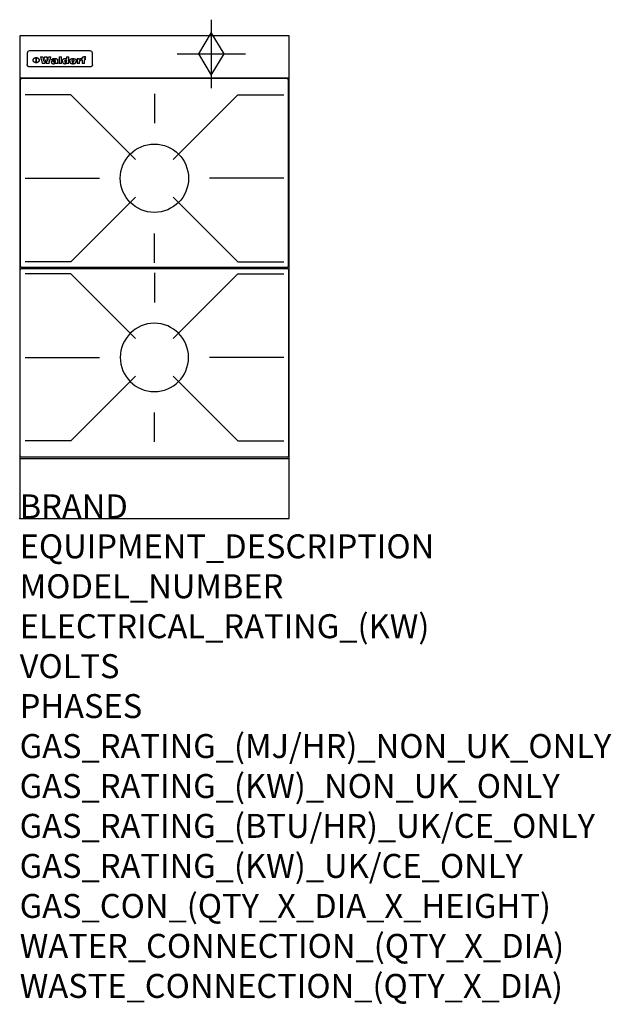
# Model space of a CAD drawing. Extents: x 0 to 988, y -811 to 832.
import ezdxf

# ---------------------------------------------------------------- set-up
doc = ezdxf.new("R2010")
doc.units = 0
doc.header["$LTSCALE"] = 2.5
doc.layers.get('0').update_dxf_attribs({"linetype": 'CONTINUOUS'})
for name, color, linetype in [('Moffat_2D_Hyd', 3, 'CONTINUOUS'), ('Moffat_Detail', 5, 'CONTINUOUS'), ('Moffat_Profile', 1, 'CONTINUOUS')]:
    doc.layers.add(name, color=color, linetype=linetype)
doc.layers.add('Moffat_Notes', color=2, linetype='CONTINUOUS', plot=False)
doc.styles.get("Standard").update_dxf_attribs({"font": 'txt.shx'})

# ---------------------------------------------------------------- blocks, each defined once
blk = doc.blocks.new('GAS_CONNECTION')
at = {"layer": 'Moffat_2D_Hyd'}
for p, q in [((0, 57.1), (0, -57.1)), ((-57.1, 0), (57.1, 0))]:
    blk.add_line(p, q, dxfattribs=at)
blk.add_lwpolyline([(0, -35.7), (21.4, 0), (0, 35.7), (-21.4, 0), (0, -35.7)], dxfattribs=at)
blk = doc.blocks.new('450 PotStand')
at = {"layer": 'Moffat_Detail'}
for p, q in [((84.6, 287.9), (7.9, 287.9)), ((84.6, 287.9), (192.6, 179.9)), ((224, 289.6), (224, 240.4)), ((363.4, 287.9), (255.4, 179.9)), ((363.4, 287.9), (440.1, 287.9)), ((7.9, 148.5), (132.1, 148.5)), ((440.1, 148.5), (315.9, 148.5)), ((84.6, 9.1), (192.6, 117.1)), ((363.4, 9.1), (255.4, 117.1)), ((224, 7.4), (224, 56.6)), ((84.6, 9.1), (7.9, 9.1)), ((363.4, 9.1), (440.1, 9.1))]:
    blk.add_line(p, q, dxfattribs=at)
blk.add_lwpolyline([(3, 0), (445, 0, 0.414214), (448, 3), (448, 312, 0.414214), (445, 315), (3, 315, 0.414214), (0, 312), (0, 3, 0.414214)], format="xyb", close=True, dxfattribs=at)
blk.add_circle((224, 148.5), 57, dxfattribs=at)

msp = doc.modelspace()

# ---------------------------------------------------------------- linework, layer by layer
msp.add_point((0, 0))
at = {"layer": 'Moffat_Detail'}
for p, q in [((12.5, 776.5), (12.5, 776.1)), ((12.5, 776.1), (12.5, 773.6)), ((12.5, 773.6), (12.5, 759.5)), ((117.5, 780), (16.5, 780)), ((121.5, 776.1), (121.5, 776.5)), ((121.5, 773.6), (121.5, 776.1)), ((121.5, 759.5), (121.5, 773.6)), ((12.5, 759.5), (12.5, 757.1)), ((27.3, 760.3), (27.3, 768.9)), ((27.8, 768.9), (27.8, 760.3)), ((34.6, 770.3), (38.7, 770.3)), ((42, 759), (37.8, 759)), ((41.7, 770.3), (45.2, 770.3)), ((49, 759), (44.9, 759)), ((48.1, 770.3), (52.1, 770.3)), ((57.2, 764.6), (53.4, 764.6)), ((59.5, 765.3), (59.5, 765.3)), ((59.8, 764.7), (59.8, 764.7)), ((59.8, 762.4), (59.8, 762.1)), ((63.9, 759), (60.1, 759)), ((63.5, 759.9), (63.5, 764.4)), ((63.9, 759), (63.9, 759.2)), ((65.8, 770.3), (65.8, 759)), ((65.8, 770.3), (69.7, 770.3)), ((69.7, 759), (65.8, 759)), ((69.7, 759), (69.7, 770.3)), ((78.3, 770.3), (78.3, 766.3)), ((78.3, 770.3), (82, 770.3)), ((78.6, 760), (78.6, 759)), ((82, 759), (78.6, 759)), ((82, 759), (82, 770.3)), ((96, 767.2), (99.5, 767.2)), ((96, 767.2), (96, 759)), ((99.8, 759), (96, 759)), ((99.5, 765.6), (99.5, 767.2)), ((99.8, 759), (99.8, 762.3)), ((102.5, 767.4), (102.8, 767.4)), ((102.8, 764.1), (102.8, 767.4)), ((103.4, 767.2), (104.6, 767.2)), ((103.4, 767.2), (103.4, 765.3)), ((104.6, 765.3), (103.4, 765.3)), ((104.6, 767.7), (104.6, 767.2)), ((104.6, 765.3), (104.6, 759)), ((108.4, 759), (104.6, 759)), ((107.9, 770.6), (110, 770.6)), ((108.4, 767.2), (110, 767.2)), ((110, 765.3), (108.4, 765.3)), ((108.4, 759), (108.4, 765.3)), ((110, 768.4), (110, 770.6)), ((110, 765.3), (110, 767.2)), ((121.5, 757.1), (121.5, 759.5)), ((117.5, 753.3), (16.5, 753.3))]:
    msp.add_line(p, q, dxfattribs=at)
at = {"layer": 'Moffat_Detail', "flags": 128}
for points in [[(15, 753.6), (14.7, 753.7), (14.5, 753.8), (14.2, 754), (14, 754.1), (13.8, 754.3), (13.6, 754.5), (13.4, 754.7), (13.2, 754.9), (13, 755.2), (12.9, 755.4), (12.8, 755.7), (12.7, 756), (12.6, 756.2), (12.5, 756.5), (12.5, 756.8), (12.5, 757.1)], [(22.5, 764.5), (22.5, 764.8), (22.5, 765), (22.6, 765.3), (22.7, 765.6), (22.7, 765.9), (22.9, 766.1), (23, 766.4), (23.1, 766.6), (23.3, 766.9), (23.5, 767.1), (23.7, 767.3), (23.9, 767.5), (24.1, 767.7), (24.3, 767.9), (24.6, 768.1), (24.8, 768.3), (25.1, 768.4), (25.4, 768.5), (25.7, 768.6), (26, 768.7), (26.3, 768.8), (26.6, 768.9), (26.9, 768.9), (27.3, 768.9)], [(27.3, 760.3), (26.9, 760.3), (26.6, 760.4), (26.3, 760.4), (26, 760.5), (25.7, 760.6), (25.4, 760.7), (25.1, 760.8), (24.8, 760.9), (24.6, 761.1), (24.3, 761.2), (24.1, 761.4), (23.9, 761.6), (23.7, 761.8), (23.5, 762), (23.3, 762.2), (23.1, 762.4), (23, 762.7), (22.9, 762.9), (22.7, 763.2), (22.7, 763.4), (22.6, 763.7), (22.5, 764), (22.5, 764.2), (22.5, 764.5)], [(27.8, 768.9), (28.1, 768.9), (28.4, 768.9), (28.7, 768.8), (29, 768.7), (29.3, 768.6), (29.6, 768.5), (29.9, 768.4), (30.2, 768.3), (30.4, 768.1), (30.7, 767.9), (30.9, 767.7), (31.1, 767.5), (31.3, 767.3), (31.5, 767.1), (31.7, 766.9), (31.9, 766.6), (32, 766.4), (32.1, 766.1), (32.3, 765.9), (32.3, 765.6), (32.4, 765.3), (32.5, 765), (32.5, 764.8), (32.5, 764.5)], [(32.5, 764.5), (32.5, 764.2), (32.5, 764), (32.4, 763.7), (32.3, 763.4), (32.3, 763.2), (32.1, 762.9), (32, 762.7), (31.9, 762.4), (31.7, 762.2), (31.5, 762), (31.3, 761.8), (31.1, 761.6), (30.9, 761.4), (30.7, 761.2), (30.4, 761.1), (30.2, 760.9), (29.9, 760.8), (29.6, 760.7), (29.3, 760.6), (29, 760.5), (28.7, 760.4), (28.4, 760.4), (28.1, 760.3), (27.8, 760.3)], [(121.5, 757.1), (121.5, 756.8), (121.5, 756.5), (121.4, 756.2), (121.3, 756), (121.2, 755.7), (121.1, 755.4), (121, 755.2), (120.8, 754.9), (120.6, 754.7), (120.4, 754.5), (120.2, 754.3), (120, 754.1), (119.8, 754), (119.5, 753.8), (119.3, 753.7), (119, 753.6)], [(16.5, 753.3), (16.1, 753.3), (15.7, 753.4), (15.3, 753.4), (15, 753.6)], [(119, 753.6), (118.7, 753.4), (118.3, 753.4), (117.9, 753.3), (117.5, 753.3)]]:
    msp.add_lwpolyline(points, dxfattribs=at)
at = {"layer": 'Moffat_Detail'}
for centre, major_axis, ratio, start_param, end_param in [((16.5, 776.5), (-4, 0), 0.866025, 4.712389, 6.283185), ((117.5, 776.5), (4, 0), 0.866025, 0, 1.570796), ((36.2, 793.1), (-12.1, 57.2), 0.115401, 1.957335, 2.184819), ((39.8, 793.1), (8.3, -57.2), 0.081873, 5.111411, 5.258321), ((40.5, 793.1), (9.8, 57.2), 0.095295, 4.170858, 4.317769), ((43.2, 793.1), (-9.2, -57.2), 0.089618, 0.946737, 1.082967), ((43.6, 793.1), (-9.5, 57.2), 0.09282, 2.05754, 2.19377), ((46.4, 793.1), (9.3, -57.2), 0.090857, 5.108549, 5.255459), ((47.1, 793.1), (8.1, 57.2), 0.079858, 4.16586, 4.312771), ((50.6, 793.1), (-11.9, -57.2), 0.113882, 0.956097, 1.183581), ((53.4, 793.1), (5.6, 57.2), 0.055651, 4.126897, 4.140913), ((52.8, 793.1), (-2.5, 57.2), 0.025591, 2.160584, 2.16673), ((52.2, 793.1), (-9.6, 57.2), 0.093749, 2.152075, 2.165164), ((54.2, 793.1), (18.6, 57.2), 0.165404, 4.189319, 4.200965), ((50.9, 793.1), (-23.3, 57.1), 0.194381, 2.101775, 2.112984), ((55.2, 793.1), (43, 56.1), 0.25987, 4.343559, 4.352682), ((53.4, 793.1), (6.5, 57.2), 0.064641, 4.198044, 4.211249), ((48.6, 793.1), (-46.9, 55.9), 0.264454, 1.973584, 1.982592), ((53.2, 793.1), (19.2, 57.2), 0.169083, 4.260536, 4.271857), ((56.1, 793.1), (70.2, 54.3), 0.260447, 4.481081, 4.482969), ((52.7, 793.1), (38.4, 56.4), 0.251437, 4.384455, 4.394363), ((56.7, 793.1), (92.7, 52.9), 0.234951, 4.548304, 4.553022), ((46, 793.1), (-73.1, 54.1), 0.25768, 1.86586, 1.870605), ((51.6, 793.1), (68.1, 54.4), 0.262167, 4.542362, 4.550386), ((41.1, 793.1), (-117.5, 52), 0.204617, 1.77256, 1.777782), ((57.9, 793.1), (137.5, 51.4), 0.183066, 4.618103, 4.622349), ((47.1, 793.1), (171.6, 50.8), 0.153536, 4.711284, 4.711442), ((50.1, 793.1), (103.1, 52.5), 0.221899, 4.644434, 4.64947), ((59.3, 793.1), (201.5, 50.5), 0.133732, 4.65719, 4.660806), ((28.2, 793.1), (-228.9, 50.3), 0.119322, 1.713758, 1.716924), ((47.1, 793.1), (164.4, 50.9), 0.159069, 4.712693, 4.716471), ((60.9, 793.1), (292.2, 50), 0.095174, 4.678021, 4.681008), ((-34.4, 793.1), (-752.4, 49.7), 0.037879, 1.693205, 1.694313), ((42.7, 793.1), (248, 50.2), 0.110898, 4.743263, 4.746097), ((239.5, 793.1), (1517.1, 49.6), 0.018848, 4.590755, 4.591072), ((62.3, 793.1), (385.1, 49.8), 0.073106, 4.687841, 4.68957), ((33, 793.1), (419.8, 49.8), 0.06724, 4.760567, 4.762456), ((57.9, 793.1), (-13.8, -57.2), 0.129036, 1.012618, 1.017815), ((55.2, 793.1), (22.9, -57.1), 0.191942, 5.224849, 5.235881), ((108.9, 793.1), (432, 49.8), 0.0654, 4.58415, 4.585891), ((61, 793.1), (66.1, 54.5), 0.263696, 4.437831, 4.444759), ((57, 793.1), (-30.7, -56.8), 0.228764, 1.174057, 1.18459), ((57.1, 793.1), (-7.7, -57.2), 0.075574, 1.059217, 1.061261), ((64.1, 793.1), (515.2, 49.7), 0.055044, 4.69372, 4.695135), ((44.2, 793.1), (-169.3, 50.9), 0.15527, 1.694039, 1.697981), ((-7, 793.1), (1110.6, 49.6), 0.025722, 4.769284, 4.770072), ((65.8, 793.1), (155.6, 51.1), 0.166311, 4.6044, 4.610066), ((56, 793.1), (102.4, 52.5), 0.222801, 4.613084, 4.614656), ((81.1, 793.1), (197.7, 50.5), 0.136017, 4.558661, 4.562143), ((52.9, 793.1), (296.9, 50), 0.093749, 4.712637, 4.715153), ((-11.3, 793.1), (-858.7, 49.6), 0.033222, 1.653283, 1.653441), ((61.7, 793.1), (314.8, 50), 0.088692, 4.686369, 4.686684), ((61.7, 793.1), (322.4, 50), 0.086718, 4.687324, 4.69031), ((92.6, 793.1), (429.4, 49.8), 0.065786, 4.624035, 4.625927), ((-52.8, 793.1), (1889.2, 49.6), 0.015141, 4.770823, 4.770981), ((68.1, 793.1), (206, 50.5), 0.131158, 4.63262, 4.636554), ((63.8, 793.1), (114, 52.1), 0.208712, 4.569526, 4.569683), ((75.3, 793.1), (146.9, 51.2), 0.174015, 4.536328, 4.538543), ((82.3, 793.1), (-1288.1, 49.6), 0.022189, 1.553095, 1.553409), ((156.4, 793.1), (-1660.2, 49.6), 0.017226, 1.512322, 1.512794), ((70.1, 793.1), (100.9, 52.6), 0.224611, 4.482667, 4.488993), ((62.8, 793.1), (-216.9, 50.4), 0.125291, 1.581661, 1.584648), ((66.9, 793.1), (102.4, 52.5), 0.222801, 4.519783, 4.525301), ((60, 793.1), (119.4, 51.9), 0.202417, 4.615998, 4.621028), ((66.3, 793.1), (164.4, 50.9), 0.159069, 4.619441, 4.623217), ((63.5, 793.1), (55.3, 55.3), 0.267949, 4.377275, 4.377591), ((67.3, 793.1), (73.6, 54), 0.25723, 4.418721, 4.426938), ((90.2, 793.1), (-528, 49.7), 0.053742, 1.517341, 1.518758), ((61.8, 793.1), (30.6, 56.8), 0.228452, 4.238215, 4.247983), ((60, 793.1), (-27.3, 56.9), 0.214652, 1.976624, 1.987157), ((59.7, 793.1), (32.5, 56.7), 0.235222, 4.3191, 4.326016), ((60.2, 793.1), (6.7, 57.2), 0.066505, 4.133361, 4.147374), ((59.4, 793.1), (-7.9, 57.2), 0.07749, 2.123667, 2.126657), ((58.4, 793.1), (-13.3, 57.2), 0.125639, 2.163832, 2.179958), ((78.4, 793.1), (-321.5, 50), 0.086957, 1.527211, 1.529258), ((72, 793.1), (-203.7, 50.5), 0.132462, 1.548566, 1.552502), ((68, 793.1), (-124.8, 51.7), 0.19635, 1.600887, 1.605924), ((66.3, 793.1), (-88.1, 53.2), 0.240603, 1.668887, 1.670303), ((65.3, 793.1), (-65.9, 54.5), 0.263833, 1.741061, 1.749871), ((64.3, 793.1), (-35.9, 56.6), 0.245476, 1.903977, 1.913099), ((63.7, 793.1), (15.6, -57.2), 0.143886, 5.169919, 5.180611), ((63.5, 793.1), (5, -57.2), 0.050176, 5.215542, 5.229533), ((63.5, 793.1), (1.8, -57.2), 0.01784, 5.233387, 5.237788), ((62.3, 793.1), (11.6, -57.2), 0.110898, 5.309416, 5.317631), ((58.3, 793.1), (-49, 55.7), 0.266048, 1.968618, 1.974626), ((71.6, 793.1), (7.6, 57.2), 0.075145, 4.181513, 4.194876), ((71.5, 793.1), (2.7, 57.2), 0.02741, 4.158499, 4.172809), ((71.3, 793.1), (-1.5, 57.2), 0.015141, 2.125594, 2.130785), ((71.2, 793.1), (-3.9, 57.2), 0.038713, 2.12857, 2.142732), ((70.8, 793.1), (-10.4, 57.2), 0.100388, 2.127132, 2.140044), ((71.6, 793.1), (14.2, 57.2), 0.132942, 4.217947, 4.230209), ((70.4, 793.1), (-16.7, 57.2), 0.151836, 2.113922, 2.125898), ((71.5, 793.1), (22.5, 57.1), 0.189973, 4.271929, 4.283091), ((69.6, 793.1), (-26, 57), 0.208712, 2.075169, 2.085893), ((71.3, 793.1), (32.6, 56.7), 0.23556, 4.342821, 4.353042), ((68.7, 793.1), (-37.1, 56.5), 0.24862, 2.01897, 2.028757), ((71, 793.1), (41.8, 56.2), 0.25802, 4.407996, 4.411456), ((70.7, 793.1), (52.3, 55.5), 0.267543, 4.46898, 4.478419), ((67.5, 793.1), (-49.8, 55.7), 0.266482, 1.957011, 1.963804), ((65.4, 793.1), (-71.1, 54.2), 0.259631, 1.869426, 1.877173), ((69.6, 793.1), (79.8, 53.6), 0.25057, 4.588067, 4.595306), ((60.7, 793.1), (-114, 52.1), 0.208712, 1.776748, 1.782285), ((67.3, 793.1), (126.6, 51.7), 0.194381, 4.683066, 4.688103), ((51.1, 793.1), (-197.7, 50.5), 0.136017, 1.721992, 1.725474), ((59.8, 793.1), (262.6, 50.1), 0.105184, 4.747203, 4.74988), ((-7.4, 793.1), (-687, 49.7), 0.04145, 1.693702, 1.69481), ((14.6, 793.1), (1049.6, 49.6), 0.027212, 4.768674, 4.769147), ((75.4, 793.1), (-7.5, -57.2), 0.074301, 1.030258, 1.04378), ((75.3, 793.1), (-1.3, -57.2), 0.013151, 1.0148, 1.020776), ((75, 793.1), (4.4, -57.2), 0.043702, 5.265351, 5.279668), ((75.7, 793.1), (-22.6, -57.1), 0.190252, 1.109071, 1.119132), ((74.3, 793.1), (18.4, -57.2), 0.164024, 5.23019, 5.241524), ((110.7, 793.1), (-608.3, 49.7), 0.046748, 1.516571, 1.51783), ((73.3, 793.1), (-35.6, 56.6), 0.244573, 2.0002, 2.003034), ((206.8, 793.1), (1087.7, 49.6), 0.026261, 4.590174, 4.590491), ((75.8, 793.1), (65.2, 54.6), 0.26432, 4.491487, 4.49809), ((71.6, 793.1), (-64.6, 54.6), 0.264702, 1.852107, 1.860141), ((119.3, 793.1), (361.1, 49.9), 0.077793, 4.580942, 4.583), ((75.1, 793.1), (272.7, 50.1), 0.101547, 4.697199, 4.699872), ((87.1, 793.1), (-191.5, 50.6), 0.139796, 1.550929, 1.55455), ((57.2, 793.1), (-273.9, 50.1), 0.101131, 1.658507, 1.660713), ((95.4, 793.1), (158.8, 51), 0.163614, 4.541237, 4.545511), ((78.7, 793.1), (-321.5, 50), 0.086957, 1.578175, 1.580218), ((93.3, 793.1), (231.9, 50.3), 0.117913, 4.615403, 4.618397), ((84.8, 793.1), (-148.6, 51.2), 0.172511, 1.576996, 1.577783), ((81.9, 793.1), (-91.8, 53), 0.235994, 1.653744, 1.660354), ((88.8, 793.1), (100.3, 52.6), 0.225358, 4.480428, 4.483117), ((77.7, 793.1), (-70.5, 54.2), 0.260167, 1.764324, 1.771713), ((81.8, 793.1), (61.6, 54.8), 0.266377, 4.411213, 4.418617), ((86.5, 793.1), (79.3, 53.7), 0.251155, 4.432219, 4.439651), ((80.5, 793.1), (-61.6, 54.9), 0.266408, 1.758066, 1.767034), ((77.8, 793.1), (-30.1, 56.8), 0.226427, 1.978456, 1.981757), ((79.6, 793.1), (24.3, 57), 0.200106, 4.212969, 4.223361), ((77.9, 793.1), (-16.4, 57.2), 0.149882, 2.057924, 2.069086), ((83.7, 793.1), (51.5, 55.6), 0.267285, 4.327441, 4.337394), ((80.1, 793.1), (-49.9, 55.7), 0.266551, 1.823201, 1.824931), ((78.7, 793.1), (8.2, 57.2), 0.0807, 4.149744, 4.163119), ((78.2, 793.1), (-4.2, 57.2), 0.041882, 2.109094, 2.124033), ((78.4, 793.1), (1.7, 57.2), 0.017226, 4.152046, 4.156608), ((83.8, 793.1), (9, 57.2), 0.088184, 4.186201, 4.199249), ((83.7, 793.1), (2.8, 57.2), 0.027714, 4.159472, 4.173624), ((83.5, 793.1), (-1.5, 57.2), 0.015614, 2.124625, 2.134692), ((83.2, 793.1), (-7, 57.2), 0.069544, 2.126571, 2.139948), ((83.8, 793.1), (16.7, 57.2), 0.151836, 4.229671, 4.241618), ((82.8, 793.1), (-14.2, 57.2), 0.132942, 2.115411, 2.127694), ((82.2, 793.1), (-23.3, 57.1), 0.194381, 2.081595, 2.092785), ((83.7, 793.1), (26.4, 57), 0.210674, 4.294745, 4.305593), ((81.3, 793.1), (-34.4, 56.6), 0.241175, 2.026635, 2.036888), ((83.5, 793.1), (39, 56.4), 0.252891, 4.381399, 4.391148), ((80, 793.1), (-50.1, 55.7), 0.266651, 1.946823, 1.955822), ((83.1, 793.1), (52.2, 55.5), 0.267498, 4.464093, 4.47007), ((82.5, 793.1), (69.2, 54.3), 0.261267, 4.545202, 4.552596), ((78.4, 793.1), (-66.6, 54.5), 0.263322, 1.879754, 1.88639), ((81.5, 793.1), (94.6, 52.9), 0.232514, 4.625697, 4.631834), ((76, 793.1), (-90.7, 53), 0.237382, 1.812155, 1.818479), ((71.5, 793.1), (-132.6, 51.5), 0.188032, 1.753518, 1.758422), ((79.2, 793.1), (141.8, 51.3), 0.178819, 4.696373, 4.700938), ((63.5, 793.1), (-202.9, 50.5), 0.132942, 1.718563, 1.722045), ((75.3, 793.1), (215.3, 50.4), 0.126114, 4.736034, 4.73934), ((87.6, 793.1), (-7.7, -57.2), 0.076008, 1.03717, 1.050376), ((87.5, 793.1), (-2.3, -57.2), 0.022692, 1.017439, 1.027817), ((87.3, 793.1), (3, -57.2), 0.029919, 5.265084, 5.280816), ((43.3, 793.1), (-374.3, 49.9), 0.075145, 1.698974, 1.701032), ((64, 793.1), (415, 49.8), 0.067991, 4.760699, 4.762588), ((86.8, 793.1), (11.9, -57.2), 0.113578, 5.258763, 5.270726), ((87.7, 793.1), (-22, -57.1), 0.186632, 1.111751, 1.12134), ((86, 793.1), (25.3, -57), 0.204955, 5.203704, 5.209532), ((87.6, 793.1), (61.8, 54.8), 0.266311, 4.482757, 4.489988), ((83.7, 793.1), (-62.6, 54.8), 0.2659, 1.863621, 1.871342), ((85.7, 793.1), (260.8, 50.2), 0.105885, 4.701778, 4.704608), ((-38.2, 793.1), (-1053.4, 49.6), 0.027114, 1.692299, 1.693091), ((20.6, 793.1), (1159.3, 49.6), 0.024646, 4.769693, 4.770323), ((68.2, 793.1), (-279, 50.1), 0.099395, 1.660529, 1.663051), ((151.1, 793.1), (-1053.4, 49.6), 0.027114, 1.513084, 1.513872), ((92.5, 793.1), (-282.6, 50.1), 0.098214, 1.575612, 1.578128), ((109.3, 793.1), (272.7, 50.1), 0.101547, 4.619318, 4.621997), ((228.9, 793.1), (1159.3, 49.6), 0.024646, 4.590317, 4.59095), ((90.4, 793.1), (-65.2, 54.6), 0.26432, 1.778493, 1.786039), ((94.2, 793.1), (61.4, 54.9), 0.266496, 4.406783, 4.414504), ((139, 793.1), (410.3, 49.8), 0.068759, 4.583656, 4.585556), ((111.6, 793.1), (-374.3, 49.9), 0.075145, 1.522605, 1.524652), ((90.3, 793.1), (-26, 57), 0.208712, 1.996811, 2.002471), ((91.7, 793.1), (21.1, 57.1), 0.18121, 4.191471, 4.201076), ((90.3, 793.1), (-11.2, 57.2), 0.107749, 2.076409, 2.088357), ((90.9, 793.1), (8.3, 57.2), 0.081621, 4.14624, 4.15946), ((90.5, 793.1), (-3, 57.2), 0.03022, 2.107893, 2.12346), ((115.9, 793.1), (215.3, 50.4), 0.126114, 4.564386, 4.56771), ((102.1, 793.1), (-205.5, 50.5), 0.131452, 1.546924, 1.550387), ((90.6, 793.1), (1.5, 57.2), 0.014915, 4.147984, 4.158523), ((107, 793.1), (137.1, 51.4), 0.183492, 4.528494, 4.53324), ((98.2, 793.1), (-130.8, 51.6), 0.189973, 1.592906, 1.597786), ((102.4, 793.1), (94.6, 52.9), 0.232514, 4.472821, 4.478987), ((96.4, 793.1), (-93.1, 52.9), 0.234389, 1.655413, 1.66155), ((99.8, 793.1), (69.2, 54.3), 0.261267, 4.405886, 4.413312), ((95.4, 793.1), (-68, 54.4), 0.262233, 1.735791, 1.742398), ((94.7, 793.1), (-48.1, 55.8), 0.265413, 1.834386, 1.843508), ((98.2, 793.1), (52.2, 55.5), 0.267521, 4.338589, 4.344747), ((97, 793.1), (38.1, 56.4), 0.250834, 4.265762, 4.275544), ((94.4, 793.1), (-35, 56.6), 0.242881, 1.919569, 1.929632), ((96, 793.1), (-26.4, -57), 0.210674, 1.063776, 1.074654), ((94.2, 793.1), (22.2, -57.1), 0.188032, 5.147164, 5.158483), ((95.3, 793.1), (-16.5, -57.2), 0.150169, 1.020445, 1.032574), ((94.2, 793.1), (14.2, -57.2), 0.132942, 5.198342, 5.210604), ((94.8, 793.1), (-9, -57.2), 0.088184, 1.003234, 1.016299), ((94.2, 793.1), (7, -57.2), 0.068759, 5.235336, 5.248857), ((94.3, 793.1), (1.7, -57.2), 0.016653, 5.256725, 5.26616), ((94.5, 793.1), (-2.8, -57.2), 0.027714, 1.003721, 1.017879), ((98.9, 793.1), (25, 57), 0.20353, 4.300124, 4.312862), ((98.2, 793.1), (43.6, 56.1), 0.260713, 4.423733, 4.43333), ((100.4, 793.1), (-12.4, -57.2), 0.117982, 1.033332, 1.046072), ((99.9, 793.1), (-1.2, -57.2), 0.01219, 1.001543, 1.007994), ((101, 793.1), (35.2, 56.6), 0.243664, 4.312626, 4.321903), ((97.2, 793.1), (68, 54.4), 0.262233, 4.550384, 4.55479), ((101.7, 793.1), (73.1, 54.1), 0.25768, 4.506658, 4.509802), ((94.8, 793.1), (117.6, 52), 0.20449, 4.671362, 4.676399), ((102.6, 793.1), (137.9, 51.4), 0.1827, 4.630067, 4.634626), ((87.3, 793.1), (257.6, 50.2), 0.107097, 4.745641, 4.748475), ((107, 793.1), (591.6, 49.7), 0.048049, 4.698612, 4.700027), ((33.5, 793.1), (1202.2, 49.6), 0.023769, 4.76835, 4.768823), ((82.5, 793.1), (-2347.2, 49.6), 0.01219, 1.57938, 1.579537), ((97, 793.1), (-644.1, 49.7), 0.044182, 1.582687, 1.583316), ((103.4, 793.1), (14.1, 57.2), 0.131452, 4.299285, 4.311748), ((104.3, 793.1), (3.7, 57.2), 0.03708, 4.254584, 4.269397), ((101.9, 793.1), (30.1, 56.8), 0.226427, 4.398701, 4.40865), ((100.1, 793.1), (48.7, 55.8), 0.265819, 4.517421, 4.521688), ((97, 793.1), (79, 53.7), 0.251437, 4.648034, 4.654359), ((88.9, 793.1), (152.4, 51.1), 0.169083, 4.766957, 4.771229), ((68.7, 793.1), (328.2, 49.9), 0.08525, 4.814904, 4.817278), ((-101.4, 793.1), (1774.7, 49.6), 0.016116, 4.829801, 4.830117), ((106.8, 793.1), (-22.4, -57.1), 0.189388, 1.182942, 1.193813), ((108.2, 793.1), (-2.3, -57.2), 0.022692, 1.106135, 1.1096), ((108.6, 793.1), (3.3, -57.2), 0.033222, 5.176023, 5.178385), ((108.5, 793.1), (2.8, -57.2), 0.027714, 5.178971, 5.181805), ((101.7, 793.1), (94.6, 52.9), 0.232514, 4.655615, 4.657506), ((82.1, 793.1), (359.8, 49.9), 0.078055, 4.775839, 4.778046), ((201.5, 793.1), (-1202.2, 49.6), 0.023769, 1.495299, 1.495456), ((210.2, 793.1), (-1316.7, 49.6), 0.021708, 1.495293, 1.495451)]:
    msp.add_ellipse(centre, major_axis=major_axis, ratio=ratio, start_param=start_param, end_param=end_param, dxfattribs=at)
at = {"layer": 'Moffat_Profile'}
for p, q in [((0, 735), (450, 735)), ((0, 100), (450, 100))]:
    msp.add_line(p, q, dxfattribs=at)
msp.add_lwpolyline([(0, 0), (450, 0), (450, 805), (0, 805)], close=True, dxfattribs=at)

# ---------------------------------------------------------------- block references
msp.add_blockref('450 PotStand', (1, 419))
at = {"xscale": -1, "rotation": 180}
msp.add_blockref('450 PotStand', (1, 417), dxfattribs=at)
at = {"layer": 'Moffat_2D_Hyd'}
msp.add_blockref('GAS_CONNECTION', (320, 775), dxfattribs=at)

# ---------------------------------------------------------------- texts
at = {"layer": 'Moffat_Notes', "flags": 3}
for tag, p, s in [('BRAND', (0, 0), 'WALDORF'), ('EQUIPMENT_DESCRIPTION', (0, -66.7), 'GAS COOKTOP 450mm'), ('MODEL_NUMBER', (0, -133.3), 'RN8450G-CB-P'), ('ELECTRICAL_RATING_(KW)', (0, -200), 'N/A'), ('VOLTS', (0, -266.7), 'N/A'), ('PHASES', (0, -333.3), 'N/A'), ('GAS_RATING_(MJ/HR)_NON_UK_ONLY', (0, -400), '56'), ('GAS_RATING_(KW)_NON_UK_ONLY', (0, -466.7), '15.55'), ('GAS_RATING_(BTU/HR)_UK/CE_ONLY', (0, -533.2), '49300'), ('GAS_RATING_(KW)_UK/CE_ONLY', (0, -600), '14.45'), ('GAS_CON_(QTY_X_DIA_X_HEIGHT)', (0, -666.8), '1 X R 3/4 MALE X 655mm'), ('WATER_CONNECTION_(QTY_X_DIA)', (0, -733.5), 'N/A'), ('WASTE_CONNECTION_(QTY_X_DIA)', (0, -800.3), 'N/A')]:
    msp.add_attdef(tag, p, s, height=40, dxfattribs=at)

doc.saveas('drawing.dxf')
